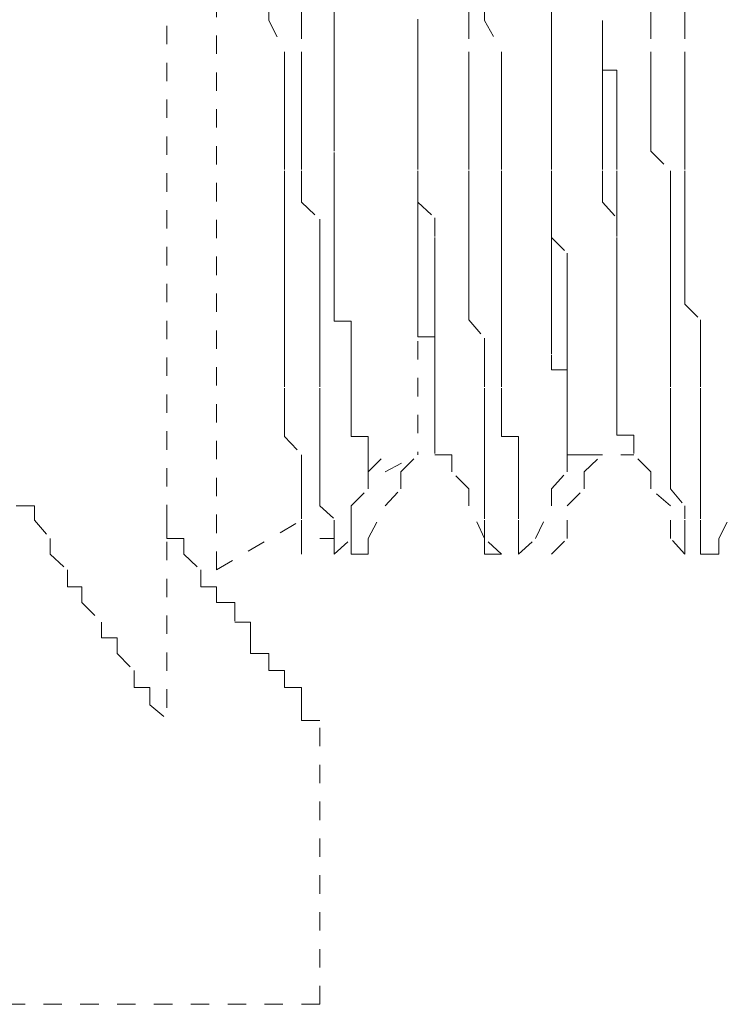
# Model space of a CAD drawing. Units: inches. Extents: x -665 to 2540, y -1237 to 1045.
# Drawn here: x -458 to -451, y -383 to -374 of the extents above; entities that cross this region are included whole.
import ezdxf

# ---------------------------------------------------------------- set-up
doc = ezdxf.new("R2010")
doc.units = ezdxf.units.IN
doc.header["$MEASUREMENT"] = 0
for name, pattern in [('AI-Linetype-3149', [0.352778, 0.176389, -0.176389]), ('AI-Linetype-3160', [0.352778, 0.176389, -0.176389]), ('AI-Linetype-3161', [0.352778, 0.176389, -0.176389]), ('AI-Linetype-3167', [0.352778, 0.176389, -0.176389]), ('AI-Linetype-3168', [0.352778, 0.176389, -0.176389]), ('AI-Linetype-3169', [0.352778, 0.176389, -0.176389]), ('AI-Linetype-3170', [0.352778, 0.176389, -0.176389]), ('AI-Linetype-3171', [0.352778, 0.176389, -0.176389]), ('AI-Linetype-3172', [0.352778, 0.176389, -0.176389]), ('AI-Linetype-3212', [0.352778, 0.176389, -0.176389]), ('AI-Linetype-3213', [0.352778, 0.176389, -0.176389]), ('AI-Linetype-3214', [0.352778, 0.176389, -0.176389]), ('AI-Linetype-3215', [0.352778, 0.176389, -0.176389]), ('AI-Linetype-3216', [0.352778, 0.176389, -0.176389]), ('AI-Linetype-3217', [0.352778, 0.176389, -0.176389]), ('AI-Linetype-3223', [0.352778, 0.176389, -0.176389]), ('AI-Linetype-3224', [0.352778, 0.176389, -0.176389]), ('AI-Linetype-3225', [0.352778, 0.176389, -0.176389]), ('AI-Linetype-3226', [0.352778, 0.176389, -0.176389]), ('AI-Linetype-3227', [0.352778, 0.176389, -0.176389]), ('AI-Linetype-3228', [0.352778, 0.176389, -0.176389]), ('AI-Linetype-3234', [0.352778, 0.176389, -0.176389]), ('AI-Linetype-3235', [0.352778, 0.176389, -0.176389]), ('AI-Linetype-3236', [0.352778, 0.176389, -0.176389]), ('AI-Linetype-3237', [0.352778, 0.176389, -0.176389]), ('AI-Linetype-3238', [0.352778, 0.176389, -0.176389]), ('AI-Linetype-3239', [0.352778, 0.176389, -0.176389]), ('AI-Linetype-3289', [0.352778, 0.176389, -0.176389]), ('AI-Linetype-3290', [0.352778, 0.176389, -0.176389]), ('AI-Linetype-3291', [0.352778, 0.176389, -0.176389]), ('AI-Linetype-3292', [0.352778, 0.176389, -0.176389]), ('AI-Linetype-3293', [0.352778, 0.176389, -0.176389]), ('AI-Linetype-3304', [0.352778, 0.176389, -0.176389]), ('AI-Linetype-3305', [0.352778, 0.176389, -0.176389]), ('AI-Linetype-3306', [0.352778, 0.176389, -0.176389]), ('AI-Linetype-3307', [0.352778, 0.176389, -0.176389]), ('AI-Linetype-3308', [0.352778, 0.176389, -0.176389]), ('AI-Linetype-3358', [0.352778, 0.176389, -0.176389]), ('AI-Linetype-3359', [0.352778, 0.176389, -0.176389]), ('AI-Linetype-3360', [0.352778, 0.176389, -0.176389]), ('AI-Linetype-3361', [0.352778, 0.176389, -0.176389]), ('AI-Linetype-3362', [0.352778, 0.176389, -0.176389]), ('AI-Linetype-3372', [0.352778, 0.176389, -0.176389]), ('AI-Linetype-3373', [0.352778, 0.176389, -0.176389]), ('AI-Linetype-3374', [0.352778, 0.176389, -0.176389]), ('AI-Linetype-3375', [0.352778, 0.176389, -0.176389]), ('AI-Linetype-3376', [0.352778, 0.176389, -0.176389]), ('AI-Linetype-3437', [0.352778, 0.176389, -0.176389]), ('AI-Linetype-3438', [0.352778, 0.176389, -0.176389]), ('AI-Linetype-3717', [0.352778, 0.176389, -0.176389]), ('AI-Linetype-3718', [0.352778, 0.176389, -0.176389]), ('AI-Linetype-3719', [0.352778, 0.176389, -0.176389]), ('AI-Linetype-3720', [0.352778, 0.176389, -0.176389]), ('AI-Linetype-3721', [0.352778, 0.176389, -0.176389]), ('AI-Linetype-3722', [0.352778, 0.176389, -0.176389]), ('AI-Linetype-3723', [0.352778, 0.176389, -0.176389]), ('AI-Linetype-3724', [0.352778, 0.176389, -0.176389]), ('AI-Linetype-3731', [0.352778, 0.176389, -0.176389]), ('AI-Linetype-3732', [0.352778, 0.176389, -0.176389]), ('AI-Linetype-3742', [0.352778, 0.176389, -0.176389]), ('AI-Linetype-3743', [0.352778, 0.176389, -0.176389]), ('AI-Linetype-3744', [0.352778, 0.176389, -0.176389]), ('AI-Linetype-3745', [0.352778, 0.176389, -0.176389]), ('AI-Linetype-3746', [0.352778, 0.176389, -0.176389]), ('AI-Linetype-3943', [0.352778, 0.176389, -0.176389]), ('AI-Linetype-3947', [0.352778, 0.176389, -0.176389]), ('AI-Linetype-3948', [0.352778, 0.176389, -0.176389]), ('AI-Linetype-3949', [0.352778, 0.176389, -0.176389]), ('AI-Linetype-3950', [0.352778, 0.176389, -0.176389]), ('AI-Linetype-4086', [0.352778, 0.176389, -0.176389]), ('AI-Linetype-4087', [0.352778, 0.176389, -0.176389]), ('AI-Linetype-4088', [0.352778, 0.176389, -0.176389]), ('AI-Linetype-4089', [0.352778, 0.176389, -0.176389]), ('AI-Linetype-4090', [0.352778, 0.176389, -0.176389]), ('AI-Linetype-4091', [0.352778, 0.176389, -0.176389]), ('AI-Linetype-4097', [0.352778, 0.176389, -0.176389]), ('AI-Linetype-4098', [0.352778, 0.176389, -0.176389]), ('AI-Linetype-4099', [0.352778, 0.176389, -0.176389]), ('AI-Linetype-4100', [0.352778, 0.176389, -0.176389]), ('AI-Linetype-4287', [0.352778, 0.176389, -0.176389]), ('AI-Linetype-4289', [0.352778, 0.176389, -0.176389]), ('AI-Linetype-4293', [0.352778, 0.176389, -0.176389]), ('AI-Linetype-4297', [0.352778, 0.176389, -0.176389]), ('AI-Linetype-4300', [0.352778, 0.176389, -0.176389]), ('AI-Linetype-4302', [0.352778, 0.176389, -0.176389]), ('AI-Linetype-4306', [0.352778, 0.176389, -0.176389]), ('AI-Linetype-4308', [0.352778, 0.176389, -0.176389]), ('AI-Linetype-4311', [0.352778, 0.176389, -0.176389]), ('AI-Linetype-4312', [0.352778, 0.176389, -0.176389]), ('AI-Linetype-4314', [0.352778, 0.176389, -0.176389]), ('AI-Linetype-4318', [0.352778, 0.176389, -0.176389]), ('AI-Linetype-4322', [0.352778, 0.176389, -0.176389]), ('AI-Linetype-4323', [0.352778, 0.176389, -0.176389]), ('AI-Linetype-4325', [0.352778, 0.176389, -0.176389]), ('AI-Linetype-4328', [0.352778, 0.176389, -0.176389]), ('AI-Linetype-4333', [0.352778, 0.176389, -0.176389]), ('AI-Linetype-4334', [0.352778, 0.176389, -0.176389]), ('AI-Linetype-4335', [0.352778, 0.176389, -0.176389]), ('AI-Linetype-4336', [0.352778, 0.176389, -0.176389]), ('AI-Linetype-4340', [0.352778, 0.176389, -0.176389]), ('AI-Linetype-4341', [0.352778, 0.176389, -0.176389]), ('AI-Linetype-4343', [0.352778, 0.176389, -0.176389]), ('AI-Linetype-4346', [0.352778, 0.176389, -0.176389]), ('AI-Linetype-4347', [0.352778, 0.176389, -0.176389]), ('AI-Linetype-4353', [0.352778, 0.176389, -0.176389]), ('AI-Linetype-4355', [0.352778, 0.176389, -0.176389]), ('AI-Linetype-4356', [0.352778, 0.176389, -0.176389]), ('AI-Linetype-4357', [0.352778, 0.176389, -0.176389]), ('AI-Linetype-4361', [0.352778, 0.176389, -0.176389]), ('AI-Linetype-4363', [0.352778, 0.176389, -0.176389]), ('AI-Linetype-4366', [0.352778, 0.176389, -0.176389]), ('AI-Linetype-4624', [0.352778, 0.176389, -0.176389]), ('AI-Linetype-4625', [0.352778, 0.176389, -0.176389]), ('AI-Linetype-4630', [0.352778, 0.176389, -0.176389]), ('AI-Linetype-4657', [0.352778, 0.176389, -0.176389]), ('AI-Linetype-4670', [0.352778, 0.176389, -0.176389]), ('AI-Linetype-4682', [0.352778, 0.176389, -0.176389]), ('AI-Linetype-4684', [0.352778, 0.176389, -0.176389])]:
    doc.linetypes.add(name, pattern=pattern)
doc.layers.add('图层 1', color=7, linetype='Continuous')

msp = doc.modelspace()

# ---------------------------------------------------------------- linework, layer by layer
at = {"layer": '图层 1', "color": 7, "linetype": 'AI-Linetype-4670', "lineweight": 9}
msp.add_lwpolyline([(-456.5379, -354.3426), (-456.5379, -380.3932)], dxfattribs=at)
at = {"layer": '图层 1', "color": 7, "linetype": 'AI-Linetype-4682', "lineweight": 9}
msp.add_lwpolyline([(-456.062, -378.9529), (-456.062, -357.8745)], dxfattribs=at)
at = {"layer": '图层 1', "color": 7, "linetype": 'AI-Linetype-4086', "lineweight": 9}
msp.add_lwpolyline([(-455.561, -371.6011), (-455.561, -371.9142), (-455.561, -372.1146), (-455.561, -372.4152), (-455.561, -372.6031), (-455.561, -372.8911), (-455.561, -373.0665), (-455.561, -373.2418), (-455.561, -373.5173), (-455.561, -373.6927), (-455.4107, -373.9933), (-455.4107, -374.1686)], dxfattribs=at)
at = {"layer": '图层 1', "color": 7, "linetype": 'AI-Linetype-3212', "lineweight": 9}
msp.add_lwpolyline([(-455.2479, -371.6011), (-455.2479, -371.9142), (-455.2479, -372.1146), (-455.2479, -372.4152), (-455.2479, -372.6031), (-455.2479, -372.8911), (-455.2479, -373.0665), (-455.2479, -373.2418), (-455.2479, -373.5173), (-455.2479, -373.6927), (-455.2479, -373.9933), (-455.2479, -374.1686)], dxfattribs=at)
at = {"layer": '图层 1', "color": 7, "linetype": 'AI-Linetype-4097', "lineweight": 9}
msp.add_lwpolyline([(-453.8076, -371.6011), (-453.8076, -371.9142), (-453.6448, -372.1146), (-453.6448, -372.4152), (-453.6448, -372.6031), (-453.6448, -372.8911), (-453.6448, -373.0665), (-453.6448, -373.2418), (-453.6448, -373.5173), (-453.6448, -373.6927), (-453.6448, -373.9933), (-453.6448, -374.1686)], dxfattribs=at)
at = {"layer": '图层 1', "color": 7, "linetype": 'AI-Linetype-3223', "lineweight": 9}
msp.add_lwpolyline([(-453.4945, -371.6011), (-453.4945, -371.9142), (-453.4945, -372.1146), (-453.4945, -372.4152), (-453.4945, -372.6031), (-453.4945, -372.8911), (-453.4945, -373.0665), (-453.4945, -373.2418), (-453.4945, -373.5173), (-453.4945, -373.6927), (-453.3317, -373.9933), (-453.3317, -374.1686)], dxfattribs=at)
at = {"layer": '图层 1', "color": 7, "linetype": 'AI-Linetype-3167', "lineweight": 9}
msp.add_lwpolyline([(-451.9039, -371.6011), (-451.9039, -371.9142), (-451.9039, -372.1146), (-451.9039, -372.4152), (-451.9039, -372.6031), (-451.9039, -372.8911), (-451.9039, -373.0665), (-451.9039, -373.2418), (-451.9039, -373.5173), (-451.9039, -373.6927), (-451.9039, -373.9933), (-451.9039, -374.1686)], dxfattribs=at)
at = {"layer": '图层 1', "color": 7, "linetype": 'AI-Linetype-3234', "lineweight": 9}
msp.add_lwpolyline([(-451.716, -371.6011), (-451.5783, -371.9142), (-451.5783, -372.1146), (-451.5783, -372.4152), (-451.5783, -372.6031), (-451.5783, -372.8911), (-451.5783, -373.0665), (-451.5783, -373.2418), (-451.5783, -373.5173), (-451.5783, -373.6927), (-451.5783, -373.9933), (-451.5783, -374.1686)], dxfattribs=at)
at = {"layer": '图层 1', "color": 7, "linetype": 'AI-Linetype-3724', "lineweight": 9}
msp.add_lwpolyline([(-452.8558, -371.9268), (-452.8558, -372.1146), (-452.8558, -372.2399), (-452.8558, -372.6031), (-452.8558, -372.7283), (-452.8558, -372.8911), (-452.8558, -373.0665), (-452.8558, -373.3671), (-452.8558, -373.5299), (-452.8558, -373.6927), (-452.8558, -374.0058)], dxfattribs=at)
at = {"layer": '图层 1', "color": 7, "linetype": 'AI-Linetype-3438', "lineweight": 9}
msp.add_lwpolyline([(-454.1332, -372.8911), (-454.1332, -373.2418), (-454.1332, -373.3671), (-454.1332, -373.6802), (-454.1332, -374.0058), (-454.1332, -374.3314), (-454.1332, -374.6571)], dxfattribs=at)
at = {"layer": '图层 1', "color": 7, "linetype": 'AI-Linetype-3293', "lineweight": 9}
msp.add_lwpolyline([(-454.9348, -373.5173), (-454.9348, -373.6927), (-454.9348, -373.843), (-454.9348, -374.0058), (-454.9348, -374.1686), (-454.9348, -374.3314)], dxfattribs=at)
at = {"layer": '图层 1', "color": 7, "linetype": 'AI-Linetype-3358', "lineweight": 9}
msp.add_lwpolyline([(-454.1332, -373.6927), (-454.1332, -373.843), (-454.1332, -373.9933), (-454.1332, -374.1686), (-454.1332, -374.3314), (-454.1332, -374.4817), (-454.1332, -374.6571), (-454.1332, -374.8073), (-454.1332, -374.9451), (-454.1332, -375.133), (-454.1332, -375.2958), (-454.1332, -375.4336), (-453.9704, -375.5839), (-453.9704, -375.7717), (-453.9704, -375.9345), (-453.9704, -376.0723)], dxfattribs=at)
at = {"layer": '图层 1', "color": 7, "linetype": 'AI-Linetype-3304', "lineweight": 9}
msp.add_lwpolyline([(-452.8558, -373.6927), (-452.8558, -373.843), (-452.8558, -373.9933), (-452.8558, -374.1686), (-452.8558, -374.3314), (-452.8558, -374.4817), (-452.8558, -374.6571), (-452.8558, -374.8073), (-452.8558, -374.9451), (-452.8558, -375.133), (-452.8558, -375.2958), (-452.8558, -375.4336), (-452.8558, -375.5839), (-452.8558, -375.7717), (-452.8558, -375.9345), (-452.8558, -376.0723)], dxfattribs=at)
at = {"layer": '图层 1', "color": 7, "linetype": 'AI-Linetype-3372', "lineweight": 9}
msp.add_lwpolyline([(-452.3673, -373.6927), (-452.3673, -373.843), (-452.3673, -373.9933), (-452.3673, -374.1686), (-452.2295, -374.1686), (-452.2295, -374.3314), (-452.2295, -374.4817), (-452.2295, -374.6571), (-452.2295, -374.8073), (-452.2295, -374.9451), (-452.2295, -375.133), (-452.2295, -375.2958), (-452.2295, -375.4336), (-452.2295, -375.5839), (-452.2295, -375.7717), (-452.2295, -375.9345), (-452.2295, -376.0723)], dxfattribs=at)
at = {"layer": '图层 1', "color": 7, "linetype": 'AI-Linetype-3742', "lineweight": 9}
msp.add_lwpolyline([(-452.3673, -373.6927), (-452.3673, -373.843), (-452.3673, -373.9933), (-452.3673, -374.1686), (-452.3673, -374.3314), (-452.3673, -374.4817), (-452.3673, -374.6571), (-452.3673, -374.8073), (-452.3673, -374.9451), (-452.3673, -375.133), (-452.3673, -375.2958), (-452.3673, -375.4336), (-452.2295, -375.5839), (-452.2295, -375.7717), (-452.2295, -375.9345), (-452.2295, -376.0723)], dxfattribs=at)
at = {"layer": '图层 1', "color": 7, "linetype": 'AI-Linetype-3723', "lineweight": 9}
msp.add_lwpolyline([(-452.8558, -374.0058), (-452.8558, -374.1686), (-452.8558, -374.3189), (-452.8558, -374.4942), (-452.8558, -374.6571), (-452.8558, -374.7948), (-452.8558, -374.9451), (-452.8558, -375.133), (-452.8558, -375.2958), (-452.8558, -375.4336), (-452.8558, -375.5964), (-452.8558, -375.7717), (-452.7055, -375.922), (-452.7055, -376.0723)], dxfattribs=at)
at = {"layer": '图层 1', "color": 7, "linetype": 'AI-Linetype-4087', "lineweight": 9}
msp.add_lwpolyline([(-455.4107, -374.1686), (-455.4107, -374.3314), (-455.4107, -374.4817), (-455.4107, -374.6571), (-455.4107, -374.8073), (-455.4107, -374.9451), (-455.4107, -375.133), (-455.4107, -375.2958), (-455.4107, -375.4336), (-455.4107, -375.5964), (-455.4107, -375.7717), (-455.4107, -375.9345), (-455.4107, -376.0598), (-455.4107, -376.2351), (-455.4107, -376.4105), (-455.4107, -376.5608), (-455.4107, -376.7361)], dxfattribs=at)
at = {"layer": '图层 1', "color": 7, "linetype": 'AI-Linetype-3213', "lineweight": 9}
msp.add_lwpolyline([(-455.2479, -374.1686), (-455.2479, -374.3314), (-455.2479, -374.4817), (-455.2479, -374.6571), (-455.2479, -374.8073), (-455.2479, -374.9451), (-455.2479, -375.133), (-455.2479, -375.2958), (-455.2479, -375.4336), (-455.0726, -375.5964), (-455.0726, -375.7717), (-455.0726, -375.9345), (-455.0726, -376.0598), (-455.0726, -376.2351), (-455.0726, -376.4105), (-455.0726, -376.5608), (-455.0726, -376.7361)], dxfattribs=at)
at = {"layer": '图层 1', "color": 7, "linetype": 'AI-Linetype-4098', "lineweight": 9}
msp.add_lwpolyline([(-453.6448, -374.1686), (-453.6448, -374.3314), (-453.6448, -374.4817), (-453.6448, -374.6571), (-453.6448, -374.8073), (-453.6448, -374.9451), (-453.6448, -375.133), (-453.6448, -375.2958), (-453.6448, -375.4336), (-453.6448, -375.5964), (-453.6448, -375.7717), (-453.6448, -375.9345), (-453.6448, -376.0598), (-453.6448, -376.2351), (-453.6448, -376.4105), (-453.6448, -376.5608), (-453.4945, -376.7361)], dxfattribs=at)
at = {"layer": '图层 1', "color": 7, "linetype": 'AI-Linetype-3224', "lineweight": 9}
msp.add_lwpolyline([(-453.3317, -374.1686), (-453.3317, -374.3314), (-453.3317, -374.4817), (-453.3317, -374.6571), (-453.3317, -374.8073), (-453.3317, -374.9451), (-453.3317, -375.133), (-453.3317, -375.2958), (-453.3317, -375.4336), (-453.3317, -375.5964), (-453.3317, -375.7717), (-453.3317, -375.9345), (-453.3317, -376.0598), (-453.3317, -376.2351), (-453.3317, -376.4105), (-453.3317, -376.5608), (-453.3317, -376.7361)], dxfattribs=at)
at = {"layer": '图层 1', "color": 7, "linetype": 'AI-Linetype-3168', "lineweight": 9}
msp.add_lwpolyline([(-451.9039, -374.1686), (-451.9039, -374.3314), (-451.9039, -374.4817), (-451.9039, -374.6571), (-451.9039, -374.8073), (-451.9039, -374.9451), (-451.716, -375.133), (-451.716, -375.2958), (-451.716, -375.4336), (-451.716, -375.5964), (-451.716, -375.7717), (-451.716, -375.9345), (-451.716, -376.0598), (-451.716, -376.2351), (-451.716, -376.4105), (-451.716, -376.5608), (-451.716, -376.7361)], dxfattribs=at)
at = {"layer": '图层 1', "color": 7, "linetype": 'AI-Linetype-3235', "lineweight": 9}
msp.add_lwpolyline([(-451.5783, -374.1686), (-451.5783, -374.3314), (-451.5783, -374.4817), (-451.5783, -374.6571), (-451.5783, -374.8073), (-451.5783, -374.9451), (-451.5783, -375.133), (-451.5783, -375.2958), (-451.5783, -375.4336), (-451.5783, -375.5964), (-451.5783, -375.7717), (-451.5783, -375.9345), (-451.5783, -376.0598), (-451.5783, -376.2351), (-451.5783, -376.4105), (-451.428, -376.5608), (-451.428, -376.7361)], dxfattribs=at)
at = {"layer": '图层 1', "color": 7, "linetype": 'AI-Linetype-3292', "lineweight": 9}
msp.add_lwpolyline([(-454.9348, -376.0723), (-454.9348, -375.9345), (-454.9348, -375.7717), (-454.9348, -375.5964), (-454.9348, -375.4336), (-454.9348, -375.2833), (-454.9348, -375.133), (-454.9348, -374.9451), (-454.9348, -374.8073), (-454.9348, -374.6571), (-454.9348, -374.4942), (-454.9348, -374.3314)], dxfattribs=at)
at = {"layer": '图层 1', "color": 7, "linetype": 'AI-Linetype-3437', "lineweight": 9}
msp.add_lwpolyline([(-454.1332, -374.6571), (-454.1332, -374.8073), (-454.1332, -374.9326), (-454.1332, -375.133), (-454.1332, -375.2958), (-454.1332, -375.4336), (-454.1332, -375.5964), (-454.1332, -375.7717), (-454.1332, -375.9345), (-454.1332, -376.0723), (-454.1332, -376.2351), (-454.1332, -376.4105)], dxfattribs=at)
at = {"layer": '图层 1', "color": 7, "linetype": 'AI-Linetype-3291', "lineweight": 9}
msp.add_lwpolyline([(-454.9348, -376.0723), (-454.9348, -376.2351), (-454.9348, -376.4105), (-454.9348, -376.5733), (-454.772, -376.5733), (-454.772, -376.7361), (-454.772, -376.8864), (-454.772, -377.0367), (-454.772, -377.212), (-454.772, -377.3748), (-454.772, -377.5376), (-454.772, -377.6754), (-454.6092, -377.6754), (-454.6092, -377.8508)], dxfattribs=at)
at = {"layer": '图层 1', "color": 7, "linetype": 'AI-Linetype-3359', "lineweight": 9}
msp.add_lwpolyline([(-453.9704, -376.0723), (-453.9704, -376.2351), (-453.9704, -376.4105), (-453.9704, -376.5733)], dxfattribs=at)
at = {"layer": '图层 1', "color": 7, "linetype": 'AI-Linetype-3305', "lineweight": 9}
msp.add_lwpolyline([(-452.8558, -376.0723), (-452.8558, -376.2351), (-452.8558, -376.4105), (-452.8558, -376.5733), (-452.8558, -376.7361), (-452.8558, -376.8864)], dxfattribs=at)
at = {"layer": '图层 1', "color": 7, "linetype": 'AI-Linetype-3722', "lineweight": 9}
msp.add_lwpolyline([(-452.7055, -376.0723), (-452.7055, -376.2351)], dxfattribs=at)
at = {"layer": '图层 1', "color": 7, "linetype": 'AI-Linetype-3373', "lineweight": 9}
msp.add_lwpolyline([(-452.2295, -376.0723), (-452.2295, -376.2351), (-452.2295, -376.4105), (-452.2295, -376.5733)], dxfattribs=at)
at = {"layer": '图层 1', "color": 7, "linetype": 'AI-Linetype-3743', "lineweight": 9}
msp.add_lwpolyline([(-452.2295, -376.0723), (-452.2295, -376.2351), (-452.2295, -376.4105)], dxfattribs=at)
at = {"layer": '图层 1', "color": 7, "linetype": 'AI-Linetype-3721', "lineweight": 9}
msp.add_lwpolyline([(-452.7055, -376.2351), (-452.7055, -376.4105), (-452.7055, -376.5733)], dxfattribs=at)
at = {"layer": '图层 1', "color": 7, "linetype": 'AI-Linetype-3732', "lineweight": 9}
msp.add_lwpolyline([(-454.1332, -376.4105), (-454.1332, -376.5733), (-454.1332, -376.7236), (-453.9704, -376.7236), (-453.9704, -376.8989), (-453.9704, -377.0367)], dxfattribs=at)
at = {"layer": '图层 1', "color": 7, "linetype": 'AI-Linetype-4684', "lineweight": 9}
msp.add_lwpolyline([(-454.1332, -376.4105), (-454.1332, -377.8508)], dxfattribs=at)
at = {"layer": '图层 1', "color": 7, "linetype": 'AI-Linetype-3744', "lineweight": 9}
msp.add_lwpolyline([(-452.2295, -376.4105), (-452.2295, -376.5733), (-452.2295, -376.7236), (-452.2295, -376.8989)], dxfattribs=at)
at = {"layer": '图层 1', "color": 7, "linetype": 'AI-Linetype-3360', "lineweight": 9}
msp.add_lwpolyline([(-453.9704, -376.5733), (-453.9704, -376.7361), (-453.9704, -376.8864)], dxfattribs=at)
at = {"layer": '图层 1', "color": 7, "linetype": 'AI-Linetype-3720', "lineweight": 9}
msp.add_lwpolyline([(-452.7055, -376.5733), (-452.7055, -376.7361), (-452.7055, -376.8864), (-452.7055, -377.0367)], dxfattribs=at)
at = {"layer": '图层 1', "color": 7, "linetype": 'AI-Linetype-3374', "lineweight": 9}
msp.add_lwpolyline([(-452.2295, -376.5733), (-452.2295, -376.7361), (-452.2295, -376.8864)], dxfattribs=at)
at = {"layer": '图层 1', "color": 7, "linetype": 'AI-Linetype-4088', "lineweight": 9}
msp.add_lwpolyline([(-455.4107, -376.7361), (-455.4107, -376.8989), (-455.4107, -377.0242), (-455.4107, -377.212), (-455.4107, -377.3748), (-455.4107, -377.5251), (-455.4107, -377.6754)], dxfattribs=at)
at = {"layer": '图层 1', "color": 7, "linetype": 'AI-Linetype-3214', "lineweight": 9}
msp.add_lwpolyline([(-455.0726, -376.7361), (-455.0726, -376.8989), (-455.0726, -377.0242), (-455.0726, -377.212), (-455.0726, -377.3748), (-455.0726, -377.5251), (-455.0726, -377.6754)], dxfattribs=at)
at = {"layer": '图层 1', "color": 7, "linetype": 'AI-Linetype-4099', "lineweight": 9}
msp.add_lwpolyline([(-453.4945, -376.7361), (-453.4945, -376.8989), (-453.4945, -377.0242), (-453.4945, -377.212), (-453.4945, -377.3748), (-453.4945, -377.5251), (-453.4945, -377.6754)], dxfattribs=at)
at = {"layer": '图层 1', "color": 7, "linetype": 'AI-Linetype-3225', "lineweight": 9}
msp.add_lwpolyline([(-453.3317, -376.7361), (-453.3317, -376.8989), (-453.3317, -377.0242), (-453.3317, -377.212), (-453.3317, -377.3748), (-453.3317, -377.5251), (-453.3317, -377.6754)], dxfattribs=at)
at = {"layer": '图层 1', "color": 7, "linetype": 'AI-Linetype-3169', "lineweight": 9}
msp.add_lwpolyline([(-451.716, -376.7361), (-451.716, -376.8989), (-451.716, -377.0242), (-451.716, -377.212), (-451.716, -377.3748), (-451.716, -377.5251), (-451.716, -377.6754)], dxfattribs=at)
at = {"layer": '图层 1', "color": 7, "linetype": 'AI-Linetype-3236', "lineweight": 9}
msp.add_lwpolyline([(-451.428, -376.7361), (-451.428, -376.8989), (-451.428, -377.0242), (-451.428, -377.212), (-451.428, -377.3748), (-451.428, -377.5251), (-451.428, -377.6754)], dxfattribs=at)
at = {"layer": '图层 1', "color": 7, "linetype": 'AI-Linetype-3361', "lineweight": 9}
msp.add_lwpolyline([(-453.9704, -377.3748), (-453.9704, -377.212), (-453.9704, -377.0367), (-453.9704, -376.8989)], dxfattribs=at)
at = {"layer": '图层 1', "color": 7, "linetype": 'AI-Linetype-3306', "lineweight": 9}
msp.add_lwpolyline([(-452.8558, -376.8989), (-452.8558, -377.0367), (-452.7055, -377.0367), (-452.7055, -377.1995), (-452.7055, -377.3748), (-452.7055, -377.5376)], dxfattribs=at)
at = {"layer": '图层 1', "color": 7, "linetype": 'AI-Linetype-3375', "lineweight": 9}
msp.add_lwpolyline([(-452.2295, -377.3748), (-452.2295, -377.212), (-452.2295, -377.0367), (-452.2295, -376.8989)], dxfattribs=at)
at = {"layer": '图层 1', "color": 7, "linetype": 'AI-Linetype-3745', "lineweight": 9}
msp.add_lwpolyline([(-452.2295, -377.3748), (-452.2295, -377.212), (-452.2295, -377.0367), (-452.2295, -376.8989)], dxfattribs=at)
at = {"layer": '图层 1', "color": 7, "linetype": 'AI-Linetype-3731', "lineweight": 9}
msp.add_lwpolyline([(-453.9704, -377.0367), (-453.9704, -377.212), (-453.9704, -377.3748), (-453.9704, -377.5376)], dxfattribs=at)
at = {"layer": '图层 1', "color": 7, "linetype": 'AI-Linetype-3719', "lineweight": 9}
msp.add_lwpolyline([(-452.7055, -377.0367), (-452.7055, -377.212), (-452.7055, -377.3748), (-452.7055, -377.5376)], dxfattribs=at)
at = {"layer": '图层 1', "color": 7, "linetype": 'AI-Linetype-3362', "lineweight": 9}
msp.add_lwpolyline([(-453.9704, -377.3748), (-453.9704, -377.5376), (-453.9704, -377.6629), (-453.9704, -377.8508), (-453.8076, -377.8508)], dxfattribs=at)
at = {"layer": '图层 1', "color": 7, "linetype": 'AI-Linetype-3376', "lineweight": 9}
msp.add_lwpolyline([(-452.2295, -377.3748), (-452.2295, -377.5376), (-452.2295, -377.6629), (-452.0667, -377.6629), (-452.0667, -377.8508)], dxfattribs=at)
at = {"layer": '图层 1', "color": 7, "linetype": 'AI-Linetype-3746', "lineweight": 9}
msp.add_lwpolyline([(-452.2295, -377.3748), (-452.2295, -377.5376), (-452.2295, -377.6629), (-452.0667, -377.6629), (-452.0667, -377.8508)], dxfattribs=at)
at = {"layer": '图层 1', "color": 7, "linetype": 'AI-Linetype-3307', "lineweight": 9}
msp.add_lwpolyline([(-452.7055, -377.8508), (-452.7055, -377.6754), (-452.7055, -377.5376)], dxfattribs=at)
at = {"layer": '图层 1', "color": 7, "linetype": 'AI-Linetype-3718', "lineweight": 9}
msp.add_lwpolyline([(-452.7055, -377.6754), (-452.7055, -377.5376)], dxfattribs=at)
at = {"layer": '图层 1', "color": 7, "linetype": 'AI-Linetype-4089', "lineweight": 9}
msp.add_lwpolyline([(-455.4107, -377.6754), (-455.2479, -377.8508), (-455.2479, -378.0136), (-455.2479, -378.1764), (-455.2479, -378.3392), (-455.2479, -378.4644)], dxfattribs=at)
at = {"layer": '图层 1', "color": 7, "linetype": 'AI-Linetype-3215', "lineweight": 9}
msp.add_lwpolyline([(-455.0726, -377.6754), (-455.0726, -377.8508), (-455.0726, -378.0136), (-455.0726, -378.1764), (-455.0726, -378.3392), (-454.9348, -378.4644)], dxfattribs=at)
at = {"layer": '图层 1', "color": 7, "linetype": 'AI-Linetype-4100', "lineweight": 9}
msp.add_lwpolyline([(-453.4945, -377.6754), (-453.4945, -377.8508), (-453.4945, -378.0136), (-453.4945, -378.1764), (-453.4945, -378.3392), (-453.4945, -378.4644)], dxfattribs=at)
at = {"layer": '图层 1', "color": 7, "linetype": 'AI-Linetype-3226', "lineweight": 9}
msp.add_lwpolyline([(-453.3317, -377.6754), (-453.1689, -377.6754), (-453.1689, -377.8508), (-453.1689, -378.0136), (-453.1689, -378.1764), (-453.1689, -378.3392), (-453.1689, -378.4644)], dxfattribs=at)
at = {"layer": '图层 1', "color": 7, "linetype": 'AI-Linetype-3717', "lineweight": 9}
msp.add_lwpolyline([(-452.7055, -377.6754), (-452.7055, -377.8508), (-452.5427, -377.8508)], dxfattribs=at)
at = {"layer": '图层 1', "color": 7, "linetype": 'AI-Linetype-3170', "lineweight": 9}
msp.add_lwpolyline([(-451.716, -377.6754), (-451.716, -377.8508), (-451.716, -378.0136), (-451.716, -378.1764), (-451.5783, -378.3392), (-451.5783, -378.4644)], dxfattribs=at)
at = {"layer": '图层 1', "color": 7, "linetype": 'AI-Linetype-3237', "lineweight": 9}
msp.add_lwpolyline([(-451.428, -377.6754), (-451.428, -377.8508), (-451.428, -378.0136), (-451.428, -378.1764), (-451.428, -378.3392), (-451.428, -378.4644)], dxfattribs=at)
at = {"layer": '图层 1', "color": 7, "linetype": 'AI-Linetype-3290', "lineweight": 9}
msp.add_lwpolyline([(-454.6092, -378.0136), (-454.6092, -377.8508)], dxfattribs=at)
at = {"layer": '图层 1', "color": 7, "linetype": 'AI-Linetype-4289', "lineweight": 9}
msp.add_lwpolyline([(-454.6092, -378.0136), (-454.4463, -377.8508)], dxfattribs=at)
at = {"layer": '图层 1', "color": 7, "linetype": 'AI-Linetype-4624', "lineweight": 9}
msp.add_lwpolyline([(-454.4463, -378.0136), (-454.1332, -377.8508)], dxfattribs=at)
at = {"layer": '图层 1', "color": 7, "linetype": 'AI-Linetype-4300', "lineweight": 9}
msp.add_lwpolyline([(-454.2961, -378.0136), (-454.1332, -377.8508)], dxfattribs=at)
at = {"layer": '图层 1', "color": 7, "linetype": 'AI-Linetype-4293', "lineweight": 9}
msp.add_lwpolyline([(-453.8076, -378.0136), (-453.8076, -377.8508)], dxfattribs=at)
at = {"layer": '图层 1', "color": 7, "linetype": 'AI-Linetype-3308', "lineweight": 9}
msp.add_lwpolyline([(-452.7055, -377.8508), (-452.3673, -377.8508)], dxfattribs=at)
at = {"layer": '图层 1', "color": 7, "linetype": 'AI-Linetype-4287', "lineweight": 9}
msp.add_lwpolyline([(-452.7055, -378.0136), (-452.7055, -377.8508)], dxfattribs=at)
at = {"layer": '图层 1', "color": 7, "linetype": 'AI-Linetype-4302', "lineweight": 9}
msp.add_lwpolyline([(-452.5427, -378.0136), (-452.3673, -377.8508)], dxfattribs=at)
at = {"layer": '图层 1', "color": 7, "linetype": 'AI-Linetype-4630', "lineweight": 9}
msp.add_lwpolyline([(-452.5427, -377.8508), (-452.0667, -377.8508)], dxfattribs=at)
at = {"layer": '图层 1', "color": 7, "linetype": 'AI-Linetype-4297', "lineweight": 9}
msp.add_lwpolyline([(-451.9039, -378.0136), (-452.0667, -377.8508)], dxfattribs=at)
at = {"layer": '图层 1', "color": 7, "linetype": 'AI-Linetype-4308', "lineweight": 9}
msp.add_lwpolyline([(-454.6092, -378.1764), (-454.6092, -378.0136)], dxfattribs=at)
at = {"layer": '图层 1', "color": 7, "linetype": 'AI-Linetype-4314', "lineweight": 9}
msp.add_lwpolyline([(-454.2961, -378.1764), (-454.2961, -378.0136)], dxfattribs=at)
at = {"layer": '图层 1', "color": 7, "linetype": 'AI-Linetype-4311', "lineweight": 9}
msp.add_lwpolyline([(-453.6448, -378.1764), (-453.8076, -378.0136)], dxfattribs=at)
at = {"layer": '图层 1', "color": 7, "linetype": 'AI-Linetype-4306', "lineweight": 9}
msp.add_lwpolyline([(-452.8558, -378.1764), (-452.7055, -378.0136)], dxfattribs=at)
at = {"layer": '图层 1', "color": 7, "linetype": 'AI-Linetype-4318', "lineweight": 9}
msp.add_lwpolyline([(-452.5427, -378.1764), (-452.5427, -378.0136)], dxfattribs=at)
at = {"layer": '图层 1', "color": 7, "linetype": 'AI-Linetype-4312', "lineweight": 9}
msp.add_lwpolyline([(-451.9039, -378.1764), (-451.9039, -378.0136)], dxfattribs=at)
at = {"layer": '图层 1', "color": 7, "linetype": 'AI-Linetype-4323', "lineweight": 9}
msp.add_lwpolyline([(-454.772, -378.3392), (-454.6092, -378.1764)], dxfattribs=at)
at = {"layer": '图层 1', "color": 7, "linetype": 'AI-Linetype-4334', "lineweight": 9}
msp.add_lwpolyline([(-454.4463, -378.3392), (-454.2961, -378.1764)], dxfattribs=at)
at = {"layer": '图层 1', "color": 7, "linetype": 'AI-Linetype-4328', "lineweight": 9}
msp.add_lwpolyline([(-453.6448, -378.3392), (-453.6448, -378.1764)], dxfattribs=at)
at = {"layer": '图层 1', "color": 7, "linetype": 'AI-Linetype-4322', "lineweight": 9}
msp.add_lwpolyline([(-452.8558, -378.3392), (-452.8558, -378.1764)], dxfattribs=at)
at = {"layer": '图层 1', "color": 7, "linetype": 'AI-Linetype-4333', "lineweight": 9}
msp.add_lwpolyline([(-452.7055, -378.3392), (-452.5427, -378.1764)], dxfattribs=at)
at = {"layer": '图层 1', "color": 7, "linetype": 'AI-Linetype-4325', "lineweight": 9}
msp.add_lwpolyline([(-451.716, -378.3392), (-451.9039, -378.1764)], dxfattribs=at)
at = {"layer": '图层 1', "color": 7, "linetype": 'AI-Linetype-3943', "lineweight": 9}
msp.add_lwpolyline([(-457.9782, -378.3392), (-457.8029, -378.3392), (-457.8029, -378.477), (-457.6526, -378.6523), (-457.6526, -378.8026), (-457.4897, -378.9529), (-457.4897, -379.1157), (-457.352, -379.1157), (-457.352, -379.266), (-457.1641, -379.4539), (-457.1641, -379.6042), (-457.0138, -379.6042), (-457.0138, -379.7544), (-456.851, -379.9173), (-456.851, -380.0801), (-456.7007, -380.0801), (-456.7007, -380.2429), (-456.5379, -380.3807)], dxfattribs=at)
at = {"layer": '图层 1', "color": 7, "linetype": 'AI-Linetype-3950', "lineweight": 9}
msp.add_lwpolyline([(-454.772, -378.8026), (-454.772, -378.6523), (-454.772, -378.477), (-454.772, -378.3392)], dxfattribs=at)
at = {"layer": '图层 1', "color": 7, "linetype": 'AI-Linetype-4340', "lineweight": 9}
msp.add_lwpolyline([(-454.772, -378.6523), (-454.772, -378.3392)], dxfattribs=at)
at = {"layer": '图层 1', "color": 7, "linetype": 'AI-Linetype-4347', "lineweight": 9}
msp.add_lwpolyline([(-454.6092, -378.6523), (-454.4463, -378.3392)], dxfattribs=at)
at = {"layer": '图层 1', "color": 7, "linetype": 'AI-Linetype-4341', "lineweight": 9}
msp.add_lwpolyline([(-453.4945, -378.6523), (-453.6448, -378.3392)], dxfattribs=at)
at = {"layer": '图层 1', "color": 7, "linetype": 'AI-Linetype-4336', "lineweight": 9}
msp.add_lwpolyline([(-453.006, -378.6523), (-452.8558, -378.3392)], dxfattribs=at)
at = {"layer": '图层 1', "color": 7, "linetype": 'AI-Linetype-4346', "lineweight": 9}
msp.add_lwpolyline([(-452.7055, -378.6523), (-452.7055, -378.3392)], dxfattribs=at)
at = {"layer": '图层 1', "color": 7, "linetype": 'AI-Linetype-4343', "lineweight": 9}
msp.add_lwpolyline([(-451.716, -378.6523), (-451.716, -378.3392)], dxfattribs=at)
at = {"layer": '图层 1', "color": 7, "linetype": 'AI-Linetype-4335', "lineweight": 9}
msp.add_lwpolyline([(-451.2526, -378.6523), (-451.0898, -378.3392)], dxfattribs=at)
at = {"layer": '图层 1', "color": 7, "linetype": 'AI-Linetype-3948', "lineweight": 9}
msp.add_lwpolyline([(-456.5379, -378.477), (-456.5379, -378.6523), (-456.3751, -378.6523), (-456.3751, -378.8026), (-456.2123, -378.9529), (-456.2123, -379.1157), (-456.062, -379.1157), (-456.062, -379.266), (-455.8866, -379.266), (-455.8866, -379.4539)], dxfattribs=at)
at = {"layer": '图层 1', "color": 7, "linetype": 'AI-Linetype-4625', "lineweight": 9}
msp.add_lwpolyline([(-456.062, -378.9529), (-455.2479, -378.477)], dxfattribs=at)
at = {"layer": '图层 1', "color": 7, "linetype": 'AI-Linetype-4090', "lineweight": 9}
msp.add_lwpolyline([(-455.2479, -378.6523), (-455.2479, -378.477)], dxfattribs=at)
at = {"layer": '图层 1', "color": 7, "linetype": 'AI-Linetype-3216', "lineweight": 9}
msp.add_lwpolyline([(-455.0726, -378.6523), (-454.9348, -378.6523), (-454.9348, -378.477)], dxfattribs=at)
at = {"layer": '图层 1', "color": 7, "linetype": 'AI-Linetype-3160', "lineweight": 9}
msp.add_lwpolyline([(-453.4945, -378.6523), (-453.4945, -378.477)], dxfattribs=at)
at = {"layer": '图层 1', "color": 7, "linetype": 'AI-Linetype-3227', "lineweight": 9}
msp.add_lwpolyline([(-453.1689, -378.6523), (-453.1689, -378.477)], dxfattribs=at)
at = {"layer": '图层 1', "color": 7, "linetype": 'AI-Linetype-3171', "lineweight": 9}
msp.add_lwpolyline([(-451.5783, -378.6523), (-451.5783, -378.477)], dxfattribs=at)
at = {"layer": '图层 1', "color": 7, "linetype": 'AI-Linetype-3238', "lineweight": 9}
msp.add_lwpolyline([(-451.428, -378.6523), (-451.428, -378.477)], dxfattribs=at)
at = {"layer": '图层 1', "color": 7, "linetype": 'AI-Linetype-4091', "lineweight": 9}
msp.add_lwpolyline([(-455.2479, -378.6523), (-455.2479, -378.8026)], dxfattribs=at)
at = {"layer": '图层 1', "color": 7, "linetype": 'AI-Linetype-3217', "lineweight": 9}
msp.add_lwpolyline([(-455.0726, -378.6523), (-454.9348, -378.6523), (-454.9348, -378.8026)], dxfattribs=at)
at = {"layer": '图层 1', "color": 7, "linetype": 'AI-Linetype-4355', "lineweight": 9}
msp.add_lwpolyline([(-454.9348, -378.8026), (-454.772, -378.6523)], dxfattribs=at)
at = {"layer": '图层 1', "color": 7, "linetype": 'AI-Linetype-4363', "lineweight": 9}
msp.add_lwpolyline([(-454.6092, -378.8026), (-454.6092, -378.6523)], dxfattribs=at)
at = {"layer": '图层 1', "color": 7, "linetype": 'AI-Linetype-3161', "lineweight": 9}
msp.add_lwpolyline([(-453.4945, -378.6523), (-453.4945, -378.8026), (-453.3317, -378.8026)], dxfattribs=at)
at = {"layer": '图层 1', "color": 7, "linetype": 'AI-Linetype-4361', "lineweight": 9}
msp.add_lwpolyline([(-453.3317, -378.8026), (-453.4945, -378.6523)], dxfattribs=at)
at = {"layer": '图层 1', "color": 7, "linetype": 'AI-Linetype-3228', "lineweight": 9}
msp.add_lwpolyline([(-453.1689, -378.6523), (-453.1689, -378.8026)], dxfattribs=at)
at = {"layer": '图层 1', "color": 7, "linetype": 'AI-Linetype-4353', "lineweight": 9}
msp.add_lwpolyline([(-453.1689, -378.8026), (-453.006, -378.6523)], dxfattribs=at)
at = {"layer": '图层 1', "color": 7, "linetype": 'AI-Linetype-4366', "lineweight": 9}
msp.add_lwpolyline([(-452.8558, -378.8026), (-452.7055, -378.6523)], dxfattribs=at)
at = {"layer": '图层 1', "color": 7, "linetype": 'AI-Linetype-4357', "lineweight": 9}
msp.add_lwpolyline([(-451.5783, -378.8026), (-451.716, -378.6523)], dxfattribs=at)
at = {"layer": '图层 1', "color": 7, "linetype": 'AI-Linetype-3172', "lineweight": 9}
msp.add_lwpolyline([(-451.5783, -378.6523), (-451.5783, -378.8026)], dxfattribs=at)
at = {"layer": '图层 1', "color": 7, "linetype": 'AI-Linetype-3239', "lineweight": 9}
msp.add_lwpolyline([(-451.428, -378.6523), (-451.428, -378.8026), (-451.2526, -378.8026)], dxfattribs=at)
at = {"layer": '图层 1', "color": 7, "linetype": 'AI-Linetype-4356', "lineweight": 9}
msp.add_lwpolyline([(-451.2526, -378.8026), (-451.2526, -378.6523)], dxfattribs=at)
at = {"layer": '图层 1', "color": 7, "linetype": 'AI-Linetype-3949', "lineweight": 9}
msp.add_lwpolyline([(-454.772, -378.8026), (-454.6092, -378.8026)], dxfattribs=at)
at = {"layer": '图层 1', "color": 7, "linetype": 'AI-Linetype-3947', "lineweight": 9}
msp.add_lwpolyline([(-455.0726, -380.3932), (-455.2479, -380.3932), (-455.2479, -380.2429), (-455.2479, -380.0801), (-455.4107, -380.0801), (-455.4107, -379.9173), (-455.561, -379.9173), (-455.561, -379.7544), (-455.7363, -379.7544), (-455.7363, -379.5916), (-455.7363, -379.4539), (-455.8866, -379.4539)], dxfattribs=at)
at = {"layer": '图层 1', "color": 7, "linetype": 'AI-Linetype-4657', "lineweight": 9}
msp.add_lwpolyline([(-455.0726, -383.111), (-455.0726, -380.3932)], dxfattribs=at)
at = {"layer": '图层 1', "color": 7, "linetype": 'AI-Linetype-3149', "lineweight": 9}
msp.add_lwpolyline([(-455.0726, -383.111), (-493.1089, -383.111)], dxfattribs=at)
at = {"layer": '图层 1', "color": 7, "linetype": 'AI-Linetype-3289', "lineweight": 9}
msp.add_open_spline([(-454.6092, -378.0136), (-454.6092, -378.0136), (-454.6092, -378.1764), (-454.6092, -378.1764), (-454.6092, -378.1764), (-454.6092, -378.0136), (-454.6092, -378.0136)], degree=3, knots=[0, 0, 0, 0, 1, 1, 1, 2, 2, 2, 2], dxfattribs=at)

doc.saveas('drawing.dxf')
